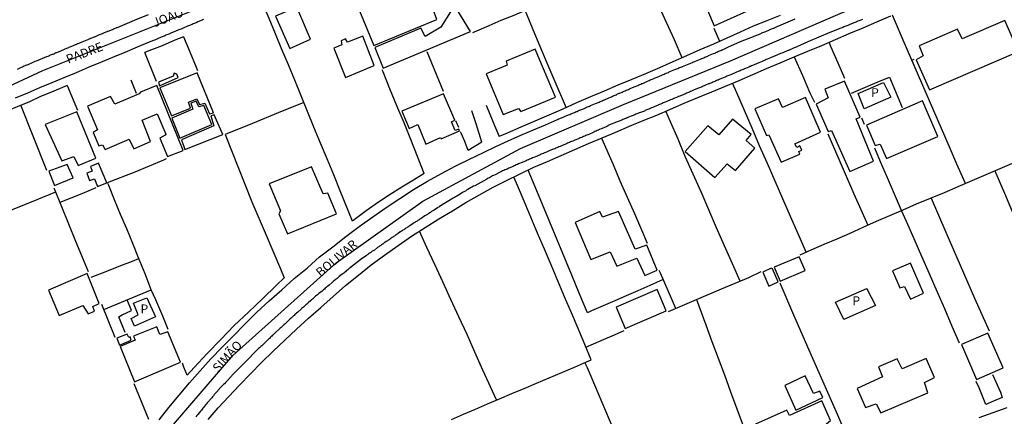
# Model space of a CAD drawing. Units: millimetres. Extents: x 173491 to 175910, y 1665949 to 1668728.
# Drawn here: x 174968 to 175246, y 1666575 to 1666687 of the extents above; entities that cross this region are included whole.
import ezdxf
from ezdxf.enums import TextEntityAlignment as Align

# ---------------------------------------------------------------- set-up
doc = ezdxf.new("R2010")
doc.units = ezdxf.units.MM
doc.header["$MEASUREMENT"] = 0
for name, color, linetype in [('IMAGEM', 7, 'Continuous'), ('V-EDIFICACAO', 2, 'Continuous'), ('V-EIXO_DE_LOGRADOURO', 3, 'Continuous'), ('V-LOTE', 1, 'Continuous'), ('V-NOME_DOS_LOGRADOUROS', 7, 'Continuous'), ('V-QUADRA', 2, 'Continuous'), ('V-TESTADA', 5, 'Continuous')]:
    doc.layers.add(name, color=color, linetype=linetype)
picture_1 = doc.add_image_def('image1.jpg', size_in_pixel=(4029, 4628))

msp = doc.modelspace()

# ---------------------------------------------------------------- linework, layer by layer
at = {"layer": 'V-EDIFICACAO'}
for points in [[(175167.53, 1666706.5), (175159.5, 1666702.97), (175162.53, 1666695.18), (175160.23, 1666694.03), (175164.06, 1666685.14), (175177.77, 1666691.3), (175174.31, 1666699.46), (175171.15, 1666698.27), (175167.53, 1666706.5)], [(175062.38, 1666693.8), (175068.19, 1666679.58), (175085.96, 1666686.96), (175083.83, 1666692.64), (175089.3, 1666694.96), (175085.96, 1666703.73), (175062.38, 1666693.8)], [(175040.55, 1666687.84), (175044.56, 1666678.71), (175050.32, 1666681.34), (175046.47, 1666690.39), (175040.55, 1666687.84)], [(175068.44, 1666679), (175070.85, 1666673.17), (175095.41, 1666683.49), (175091.57, 1666689.85), (175089.79, 1666689.07), (175087.08, 1666684.79), (175082.64, 1666682.14), (175081.39, 1666684.44), (175068.44, 1666679)], [(175221.75, 1666679.54), (175222.89, 1666676.71), (175220.93, 1666675.51), (175224.66, 1666667.08), (175249.66, 1666677.94), (175245.87, 1666686.63), (175233.88, 1666681.49), (175232.53, 1666684.19), (175221.75, 1666679.54)], [(175060.78, 1666680.5), (175060.25, 1666681.44), (175058.99, 1666680.9), (175059.16, 1666679.75), (175056.98, 1666678.8), (175060.24, 1666670.6), (175068.29, 1666674), (175065.07, 1666682.24), (175060.78, 1666680.5)], [(175105.45, 1666675.18), (175105.73, 1666674.03), (175099.79, 1666671.57), (175104.58, 1666660.13), (175108.9, 1666661.84), (175109.6, 1666661.03), (175119.34, 1666665.07), (175113.64, 1666678.57), (175105.45, 1666675.18)], [(175007.53, 1666669.3), (175007.87, 1666668.24), (175013.14, 1666670.54), (175012.74, 1666671.54), (175012, 1666671.79), (175011.67, 1666670.94), (175007.53, 1666669.3)], [(175007.96, 1666667.69), (175011.21, 1666659.79), (175016.59, 1666661.93), (175016.06, 1666663.59), (175018.36, 1666664.55), (175019.16, 1666662.98), (175020.66, 1666663.39), (175021.97, 1666660.35), (175023.03, 1666660.67), (175018.45, 1666671.94), (175007.96, 1666667.69)], [(174995.24, 1666663.08), (174994.07, 1666665.23), (174987.61, 1666662.48), (174990.35, 1666655.81), (174989.2, 1666655.05), (174990.79, 1666651.29), (174991.83, 1666651.63), (174992.6, 1666650.31), (174999.31, 1666653.21), (175000.62, 1666650.52), (175005.3, 1666652.58), (175003.01, 1666658.52), (175007.15, 1666660.3), (175009.61, 1666654.66), (175009.46, 1666654.3), (175007.98, 1666653.52), (175010.06, 1666648.31), (175014.54, 1666650.05), (175007.08, 1666668.3), (175002.53, 1666666.47), (175002.09, 1666665.96), (174995.24, 1666663.08)], [(175195.13, 1666667.28), (175196.13, 1666664.87), (175192.75, 1666663.11), (175196.14, 1666655.4), (175197.06, 1666655.62), (175202.21, 1666644.09), (175208.91, 1666647.06), (175203.97, 1666658.92), (175205.09, 1666659.43), (175200.72, 1666669.58), (175195.13, 1666667.28)], [(175206.26, 1666661.74), (175204.51, 1666666.06), (175211.72, 1666669.16), (175213.72, 1666665.04), (175206.26, 1666661.74)], [(175076.07, 1666661.07), (175078.12, 1666656.22), (175080.63, 1666657.3), (175082.79, 1666651.83), (175086.92, 1666653.67), (175087.14, 1666653.27), (175092.33, 1666655.56), (175092.13, 1666656.02), (175091.14, 1666655.63), (175090.08, 1666658.13), (175090.99, 1666658.6), (175087.84, 1666665.98), (175076.07, 1666661.07)], [(175183.22, 1666662.16), (175183.22, 1666662.16), (175183.22, 1666662.16), (175182.08, 1666664.6), (175175.5, 1666661.71), (175178.75, 1666654.21), (175179.43, 1666654.42), (175182.85, 1666646.71), (175188.12, 1666648.98), (175187.85, 1666649.72), (175188.66, 1666650.11), (175188.17, 1666651.29), (175187.26, 1666650.87), (175186.74, 1666651.94), (175193.94, 1666655.14), (175189.76, 1666664.93), (175183.22, 1666662.16)], [(175016.7, 1666663.32), (175017.28, 1666661.69), (175011.29, 1666659.17), (175013.62, 1666653.48), (175022.56, 1666657.32), (175020.38, 1666662.73), (175018.93, 1666662.28), (175018.19, 1666663.89), (175016.7, 1666663.32)], [(175206.9, 1666657.17), (175209.36, 1666651.41), (175210.75, 1666651.78), (175212.52, 1666647.79), (175226.96, 1666653.97), (175222.65, 1666664.02), (175206.9, 1666657.17)], [(174975.69, 1666657.34), (174980.36, 1666647.1), (174983.77, 1666648.37), (174984.99, 1666645.76), (174989.92, 1666647.88), (174984.56, 1666660.93), (174975.69, 1666657.34)], [(175023.27, 1666660.11), (175022.29, 1666659.78), (175023.14, 1666657), (175014.02, 1666653), (175014.98, 1666650.34), (175025.72, 1666654.51), (175023.27, 1666660.11)], [(175169.17, 1666658.83), (175165.36, 1666654.47), (175162.22, 1666656.95), (175155.86, 1666649.69), (175164.22, 1666642.37), (175167.65, 1666646.27), (175170.05, 1666644.43), (175175.49, 1666650.69), (175173.06, 1666652.88), (175174.41, 1666654.53), (175169.17, 1666658.83)], [(174976.67, 1666644.16), (174978.31, 1666640.14), (174983.57, 1666642.3), (174981.9, 1666646.11), (174976.67, 1666644.16)], [(174988.43, 1666645.54), (174988.9, 1666644.23), (174987.35, 1666643.61), (174988.19, 1666641.53), (174989.54, 1666642.05), (174990.42, 1666639.88), (174993, 1666640.92), (174993, 1666640.92), (174990.69, 1666646.44), (174988.43, 1666645.54)], [(175038.7, 1666640.65), (175041.95, 1666632.99), (175041.45, 1666632.17), (175043.88, 1666626.5), (175057.65, 1666632.19), (175055.2, 1666638.04), (175053.89, 1666637.79), (175050.69, 1666645.39), (175038.7, 1666640.65)], [(175131.84, 1666632.79), (175124.84, 1666629.73), (175129.32, 1666619.33), (175134.76, 1666621.47), (175136.6, 1666617.41), (175142.23, 1666619.71), (175144.46, 1666614.83), (175148.01, 1666616.35), (175145.02, 1666623.37), (175141.74, 1666622.19), (175137.06, 1666632.87), (175132.62, 1666631.26), (175131.84, 1666632.79)], [(175180.87, 1666617.11), (175182.59, 1666613.2), (175189.65, 1666616.25), (175187.9, 1666620.1), (175180.87, 1666617.11)], [(175214.2, 1666616.09), (175216.26, 1666611.32), (175217.62, 1666611.68), (175219.27, 1666608.14), (175222.94, 1666609.83), (175219.32, 1666618.25), (175214.2, 1666616.09)], [(174976.59, 1666610.65), (174979.65, 1666603.52), (174986.3, 1666606.37), (174987.75, 1666603.98), (174989.58, 1666604.8), (174989.05, 1666606.11), (174990.91, 1666606.95), (174987.52, 1666615.34), (174976.59, 1666610.65)], [(175180.1, 1666616.83), (175177.69, 1666615.73), (175179.41, 1666611.79), (175182.07, 1666613.02), (175180.46, 1666616.71), (175180.1, 1666616.83)], [(175136.38, 1666605.9), (175138.97, 1666599.85), (175150.53, 1666604.86), (175148, 1666610.83), (175136.38, 1666605.9)], [(175200.51, 1666602.38), (175198.21, 1666607.27), (175207, 1666611.15), (175207.03, 1666611.1), (175209.4, 1666606.32), (175200.51, 1666602.38), (175200.51, 1666602.38)], [(175000.83, 1666600.54), (174999.85, 1666602.69), (175001.82, 1666603.75), (175000.5, 1666607.04), (175004.3, 1666608.53), (175006.71, 1666603.13), (175000.83, 1666600.54)], [(174995.82, 1666597.15), (174996.62, 1666595.14), (174999.92, 1666596.58), (174999.55, 1666597.49), (174999.24, 1666597.37), (174998.79, 1666598.31), (174995.82, 1666597.15)], [(175007.07, 1666600.31), (175000.51, 1666597.72), (175000.98, 1666596.64), (174996.75, 1666594.83), (175000.82, 1666584.89), (175013.77, 1666590.4), (175010.21, 1666598.91), (175007.9, 1666598.19), (175007.07, 1666600.31)], [(175233.63, 1666595.37), (175237.88, 1666585.53), (175245.42, 1666588.79), (175241.07, 1666598.61), (175233.63, 1666595.37)], [(175204.29, 1666582.94), (175206.65, 1666577.63), (175209.62, 1666578.7), (175210.92, 1666576.08), (175224.21, 1666581.8), (175223.21, 1666584.65), (175226.07, 1666586.04), (175223.67, 1666591.4), (175216.97, 1666588.53), (175215.53, 1666591.31), (175210.31, 1666589.05), (175211.4, 1666586.28), (175204.29, 1666582.94)], [(175189.65, 1666586.51), (175183.87, 1666583.84), (175186.97, 1666576.87), (175194.57, 1666580.43), (175193.8, 1666582.22), (175191.94, 1666581.59), (175189.65, 1666586.51)], [(175185.18, 1666575.41), (175184.45, 1666576.92), (175175.67, 1666572.89), (175180.53, 1666561.98), (175197.2, 1666569.65), (175195.62, 1666573.06), (175196.81, 1666573.93), (175194.28, 1666579.55), (175185.18, 1666575.41)]]:
    msp.add_lwpolyline(points, close=True, dxfattribs=at)
at = {"layer": 'V-EIXO_DE_LOGRADOURO'}
for points in [[(174972.89, 1666507.14), (174980.03, 1666531.51), (175007.24, 1666567.46), (175028.51, 1666592.31), (175057.6, 1666618.41), (175082, 1666635.76), (175109.53, 1666650.61), (175138.46, 1666662.96), (175168.64, 1666675.31), (175198.82, 1666688.28), (175229.16, 1666701.25), (175261.06, 1666714.22), (175292.96, 1666727.19), (175325.02, 1666741.73), (175357.55, 1666755.48), (175375.22, 1666763.61), (175396.65, 1666781.12), (175414.64, 1666797.06), (175440.24, 1666873.8)], [(174942.34, 1666658.14), (174959.77, 1666665.5), (174974.97, 1666672.56), (175022.42, 1666691.55), (175053.9, 1666704.72), (175085.38, 1666717.89), (175116.86, 1666731.06), (175148.34, 1666744.23), (175180.28, 1666759.11), (175212.69, 1666773.68), (175245.1, 1666788.25), (175277.82, 1666802.66), (175310.54, 1666817.07), (175343.26, 1666831.48), (175376.91, 1666846.51), (175410.56, 1666861.54), (175423.74, 1666866.95)]]:
    msp.add_lwpolyline(points, dxfattribs=at)
at = {"layer": 'V-LOTE'}
for points in [[(175062.22, 1666630.15), (175058.72, 1666638.65), (175056.9, 1666643.17), (175055.08, 1666647.67), (175053.15, 1666652.13), (175051.33, 1666656.56), (175049.53, 1666660.99), (175047.74, 1666665.42), (175045.97, 1666669.81), (175044.13, 1666674.16), (175042.29, 1666678.51), (175040.52, 1666682.86), (175038.77, 1666687.21), (175037.07, 1666691.15)], [(175096.1, 1666683.27), (175097.16, 1666683.75), (175100.62, 1666685.23), (175104.08, 1666686.71), (175107.67, 1666688.14), (175110.73, 1666689.44), (175111.06, 1666688.73), (175113, 1666684.07), (175114.89, 1666679.41), (175116.9, 1666674.75), (175118.91, 1666670.09), (175122.3, 1666662.08)], [(175155, 1666676.13), (175152.82, 1666681.15), (175150.58, 1666686.1), (175148.34, 1666691.05), (175148.19, 1666691.36)], [(175021.55, 1666574.24), (175024.4, 1666577.51), (175027.38, 1666580.72), (175030.38, 1666583.93), (175033.43, 1666587.12), (175036.57, 1666590.31), (175039.82, 1666593.45), (175043.11, 1666596.57), (175046.4, 1666599.69), (175049.82, 1666602.76), (175053.24, 1666605.83), (175056.71, 1666608.9), (175060.18, 1666611.97), (175063.85, 1666614.86), (175067.47, 1666617.82), (175071.2, 1666620.58), (175075, 1666623.27), (175078.83, 1666625.85), (175082.65, 1666628.3), (175086.45, 1666630.75), (175090.3, 1666633.05), (175094.12, 1666635.35), (175097.95, 1666637.49), (175101.77, 1666639.7), (175105.59, 1666641.59), (175109.41, 1666643.48), (175113.24, 1666645.29), (175117.09, 1666646.96), (175120.94, 1666648.63), (175124.79, 1666650.3), (175128.64, 1666651.97), (175132.49, 1666653.59), (175136.34, 1666655.21), (175140.19, 1666656.83), (175144.04, 1666658.45), (175147.87, 1666660.01), (175151.72, 1666661.66), (175155.59, 1666663.31), (175159.46, 1666664.91), (175163.33, 1666666.51), (175167.18, 1666668.13), (175171.03, 1666669.76), (175174.9, 1666671.43), (175178.77, 1666673.1), (175182.64, 1666674.75), (175186.51, 1666676.4), (175190.4, 1666678.02), (175194.29, 1666679.64), (175198.16, 1666681.31), (175202.05, 1666682.96), (175205.94, 1666684.61), (175209.83, 1666686.26), (175213.72, 1666687.91)], [(175182.58, 1666688.09), (175178.8, 1666686.55), (175175.02, 1666685.01), (175171.31, 1666683.34), (175167.6, 1666681.67), (175163.8, 1666680), (175160, 1666678.33), (175156.2, 1666676.66), (175152.4, 1666674.99), (175148.6, 1666673.32), (175144.71, 1666671.65), (175140.82, 1666670.02), (175136.93, 1666668.39), (175133.04, 1666666.76), (175129.15, 1666665.13), (175125.28, 1666663.41), (175121.41, 1666661.69), (175117.48, 1666660), (175113.55, 1666658.31), (175109.62, 1666656.62), (175105.69, 1666654.93), (175103.45, 1666653.97)], [(175234.77, 1666640.74), (175232.36, 1666646.21), (175230.16, 1666651.2), (175227.98, 1666656.19), (175225.82, 1666661.18), (175223.66, 1666666.17), (175221.52, 1666671.16), (175219.38, 1666676.15), (175217.24, 1666681.14), (175215.1, 1666686.13), (175214.22, 1666688.12)], [(175163.9, 1666684.47), (175165.55, 1666680.77)], [(175014.58, 1666682.04), (175012.13, 1666681.06), (175008.57, 1666679.54), (175004.88, 1666678.09), (175003.7, 1666677.62)], [(175014.58, 1666682.04), (175016.37, 1666677.79), (175018.16, 1666673.51), (175018.52, 1666672.56)], [(175200.78, 1666670.26), (175198.9, 1666674.61), (175196.88, 1666679.29), (175196.39, 1666680.55)], [(175006.97, 1666669.42), (175003.72, 1666677.63)], [(175087.8, 1666666.61), (175083.24, 1666677.84)], [(175186.58, 1666676.43), (175188.92, 1666671.15), (175190.96, 1666666.29), (175192.22, 1666663.59)], [(175219.68, 1666675.44), (175220.3, 1666675.78)], [(175082.38, 1666643.56), (175080.45, 1666648.32), (175078.59, 1666653.08), (175076.69, 1666657.84), (175074.69, 1666662.6), (175072.69, 1666667.36), (175070.81, 1666672.13), (175070.55, 1666672.71)], [(174999.75, 1666669.9), (175001.28, 1666666.18)], [(175202.69, 1666666.2), (175209.94, 1666669.3), (175213.33, 1666670.72), (175216.94, 1666662.12)], [(174981.87, 1666668.32), (174977.49, 1666666.45), (174974.36, 1666665.2), (174971.22, 1666663.77), (174967.82, 1666662.34), (174964.4, 1666660.91), (174960.98, 1666659.48), (174957.44, 1666658.06), (174953.9, 1666656.64), (174950.3, 1666655.12), (174946.7, 1666653.6), (174943.1, 1666652.08)], [(174981.87, 1666668.32), (174984.72, 1666661.38)], [(175189.93, 1666621.41), (175187.63, 1666626.5), (175185.5, 1666631.47), (175183.37, 1666636.44), (175181.18, 1666641.41), (175178.99, 1666646.38), (175176.8, 1666651.35), (175174.67, 1666656.32), (175172.54, 1666661.29), (175170.41, 1666666.26), (175169.2, 1666668.98)], [(174976.13, 1666644.42), (174972.32, 1666654.04), (174968.77, 1666662.74)], [(175048.49, 1666663.55), (175041.27, 1666660.6), (175034.05, 1666657.65), (175026.32, 1666654.48), (175030.07, 1666645.04), (175033.82, 1666635.6), (175037.87, 1666626.16), (175041.92, 1666616.72), (175042.97, 1666614.18)], [(175099.79, 1666662.82), (175101.73, 1666658.18), (175103.45, 1666653.97)], [(175098.58, 1666652.33), (175097.03, 1666657.55), (175095.81, 1666661.15)], [(175171.3, 1666613.22), (175169.15, 1666618.07), (175166.89, 1666623.15), (175164.68, 1666628.21), (175162.51, 1666633.27), (175160.34, 1666638.33), (175158.11, 1666643.33), (175155.88, 1666648.33), (175153.89, 1666653.22), (175151.75, 1666658.11), (175150.42, 1666661.1)], [(175206.37, 1666657.3), (175205.61, 1666659.09)], [(175092.12, 1666656.5), (175091.32, 1666658.38)], [(175094.73, 1666650.06), (175093.77, 1666652.51), (175092.8, 1666654.94), (175092.61, 1666655.28)], [(175132.25, 1666653.49), (175135.61, 1666646.09), (175137.45, 1666641.43), (175139.5, 1666636.83), (175141.6, 1666632.27), (175143.57, 1666627.69), (175145.18, 1666623.91)], [(175196.03, 1666654.74), (175199.13, 1666647.6), (175203.36, 1666637.83), (175207.28, 1666629)], [(175098.58, 1666652.33), (175094.73, 1666650.06)], [(175233.04, 1666595.76), (175230.98, 1666600.43), (175228.91, 1666605.38), (175226.77, 1666610.31), (175224.63, 1666615.24), (175222.49, 1666620.17), (175220.35, 1666625.1), (175218.21, 1666630.03), (175216.78, 1666633.15), (175214.8, 1666637.71), (175212.84, 1666642.29), (175210.88, 1666646.87), (175209.24, 1666650.67)], [(174993.25, 1666641.03), (175001.02, 1666644.02), (175009.11, 1666647.37), (175009.8, 1666647.77)], [(175188.22, 1666620.63), (175191.32, 1666622.04), (175194.97, 1666623.61), (175198.64, 1666625.18), (175202.31, 1666626.77), (175205.98, 1666628.43), (175209.72, 1666630.07), (175213.46, 1666631.71), (175217.24, 1666633.35), (175221.02, 1666634.99), (175224.95, 1666636.56), (175228.84, 1666638.2), (175232.73, 1666639.84), (175236.62, 1666641.56), (175240.57, 1666643.26), (175244.52, 1666644.96), (175248.47, 1666646.66)], [(175082.38, 1666643.56), (175079.33, 1666641.62), (175076.04, 1666639.68), (175072.77, 1666637.59), (175069.5, 1666635.5), (175066.07, 1666632.98), (175062.64, 1666630.46), (175062.22, 1666630.15)], [(175090.05, 1666574.29), (175093.42, 1666575.72), (175096.79, 1666577.15), (175100.16, 1666578.62), (175103.53, 1666580.09), (175107.03, 1666581.54), (175110.53, 1666582.99), (175114.03, 1666584.5), (175117.58, 1666585.99), (175121.13, 1666587.48), (175124.68, 1666588.97), (175128.11, 1666590.48), (175129.35, 1666591.05), (175127.57, 1666595.34), (175125.7, 1666599.84), (175123.8, 1666604.34), (175121.9, 1666608.82), (175120, 1666613.3), (175118.1, 1666617.78), (175116.2, 1666622.26), (175114.3, 1666626.74), (175112.4, 1666631.22), (175110.5, 1666635.7), (175108.6, 1666640.18), (175107.68, 1666642.36), (175107.62, 1666642.59)], [(175149.69, 1666613.7), (175145.89, 1666612.01), (175142.55, 1666610.48), (175139.28, 1666609.09), (175136.01, 1666607.7), (175132.74, 1666606.31), (175129.47, 1666604.87), (175128.34, 1666604.3), (175125.98, 1666609.85), (175123.95, 1666614.87), (175121.85, 1666619.85), (175119.79, 1666624.83), (175117.74, 1666629.81), (175115.69, 1666634.79), (175113.64, 1666639.77), (175111.69, 1666644.44), (175111.66, 1666644.55)], [(175243.06, 1666644.33), (175246.06, 1666637.38), (175247.66, 1666633.48), (175249.48, 1666629.56), (175251.15, 1666625.55), (175252.89, 1666621.54), (175254.63, 1666617.53), (175256.36, 1666613.48), (175257.52, 1666610.81)], [(174963.12, 1666639.39), (174965.99, 1666633.19), (174973.43, 1666636.2), (174978.62, 1666638.36)], [(174987.86, 1666615.82), (174984.26, 1666624.39), (174980.37, 1666634.19), (174978.16, 1666639.45)], [(174979.85, 1666635.42), (174986.06, 1666637.89), (174990.05, 1666639.56)], [(175010.26, 1666599.56), (175008.76, 1666603.37), (175006.82, 1666608), (175005.48, 1666610.8), (175003.8, 1666615.32), (175001.95, 1666619.77), (175000.38, 1666623.85), (174998.61, 1666627.93), (174996.84, 1666632.01), (174995.19, 1666636.09), (174993.54, 1666640.17), (174993.27, 1666640.71)], [(175225.12, 1666636.63), (175229.2, 1666627.05), (175233.27, 1666617.75), (175237.34, 1666608.45), (175241.41, 1666599.18)], [(175102.76, 1666579.76), (175098.88, 1666588.18), (175096.66, 1666593.19), (175094.44, 1666598.2), (175092.17, 1666603.14), (175089.84, 1666608.06), (175087.59, 1666612.98), (175085.39, 1666617.9), (175083.08, 1666622.67), (175081.02, 1666627.26)], [(174988.65, 1666614.32), (174993.07, 1666616.05), (174996.93, 1666617.6), (175000.21, 1666618.88), (175002.01, 1666619.63)], [(175153.24, 1666605.54), (175151.04, 1666610.51), (175148.94, 1666615.46), (175148.56, 1666616.21)], [(175151.19, 1666604.64), (175158.38, 1666607.78), (175166.09, 1666611.03), (175173.8, 1666614.28), (175177.23, 1666615.92)], [(175042.97, 1666614.18), (175040.77, 1666612.09), (175036.84, 1666608.26), (175032.88, 1666604.47), (175028.92, 1666600.68), (175025.14, 1666596.76), (175021.25, 1666592.86), (175017.58, 1666588.87), (175015.6, 1666586.76)], [(175202.93, 1666565.83), (175198.81, 1666575.43), (175194.65, 1666585.03), (175190.41, 1666594.63), (175186.17, 1666604.27), (175182.55, 1666612.63)], [(174992.16, 1666605.23), (175005.48, 1666610.8)], [(174995.33, 1666597.37), (174991.58, 1666606.67)], [(174998.17, 1666598.72), (174996.37, 1666603.19), (174997.33, 1666603.72), (175000.01, 1666604.91), (174998.78, 1666608)], [(175159.02, 1666608.05), (175161.64, 1666600.91), (175163.32, 1666596.24), (175165.13, 1666591.55), (175166.88, 1666586.8), (175168.63, 1666582.05), (175170.42, 1666577.25), (175172.21, 1666572.45), (175174, 1666567.65), (175175.79, 1666562.85), (175177.56, 1666558.01), (175178.31, 1666555.97)], [(175127.89, 1666594.58), (175132.19, 1666596.46), (175135.99, 1666598.11), (175138.72, 1666599.33)], [(175015.62, 1666586.78), (175014.71, 1666589.01), (175014.29, 1666590.08)], [(175146.95, 1666544.93), (175144.88, 1666549.83), (175142.81, 1666554.71), (175140.7, 1666559.59), (175138.59, 1666564.47), (175136.59, 1666569.33), (175134.59, 1666574.19), (175132.5, 1666579.05), (175130.41, 1666583.91), (175128.32, 1666588.77), (175127.64, 1666590.27)], [(175242.36, 1666586.91), (175244.6, 1666581.93), (175245.1, 1666580.44)], [(175004.88, 1666574.21), (175000.73, 1666584.25)], [(175240.52, 1666578.52), (175238.59, 1666583.15), (175237.74, 1666584.93)], [(175245.1, 1666580.44), (175242.7, 1666579.37), (175240.52, 1666578.52)]]:
    msp.add_lwpolyline(points, dxfattribs=at)
at = {"layer": 'V-QUADRA'}
for points in [[(175020.24, 1666686.91), (175019.98, 1666686.78), (175019.83, 1666686.7), (175018.65, 1666686.22), (175018.33, 1666686.07), (175018.14, 1666686.01), (175017.88, 1666685.9), (175017.62, 1666685.8), (175017.32, 1666685.67), (175017.07, 1666685.54), (175016.81, 1666685.43), (175016.55, 1666685.32), (175016.29, 1666685.24), (175016.04, 1666685.13), (175015.78, 1666685.05), (175015.71, 1666685.03), (175014.49, 1666684.47), (175014.11, 1666684.32), (175014.11, 1666684.32), (175013.85, 1666684.21), (175013.59, 1666684.12), (175013.33, 1666684.02), (175013.08, 1666683.89), (175012.82, 1666683.8), (175012.56, 1666683.69), (175012.45, 1666683.63), (175011.19, 1666683.12), (175010.88, 1666682.99), (175010.72, 1666682.92), (175010.46, 1666682.82), (175010.2, 1666682.71), (175009.94, 1666682.6), (175009.64, 1666682.47), (175009.39, 1666682.36), (175009.13, 1666682.26), (175008.87, 1666682.15), (175008.61, 1666682.04), (175008.33, 1666681.92), (175007.28, 1666681.49), (175006.94, 1666681.33), (175006.68, 1666681.23), (175006.43, 1666681.12), (175006.17, 1666681.03), (175005.91, 1666680.93), (175005.65, 1666680.82), (175005.4, 1666680.71), (175005.14, 1666680.61), (175004.95, 1666680.52), (175001.52, 1666679.09), (174998.09, 1666677.66), (174994.66, 1666676.23), (174991.23, 1666674.8), (174987.8, 1666673.37), (174984.37, 1666671.94), (174980.94, 1666670.51), (174977.51, 1666669.08), (174974.08, 1666667.63), (174970.65, 1666666.18), (174967.2, 1666664.73)], [(174967.84, 1666672.97), (174968.98, 1666673.48), (174969.32, 1666673.63), (174969.58, 1666673.74), (174969.79, 1666673.83), (174970.03, 1666673.93), (174970.26, 1666674.02), (174970.48, 1666674.11), (174970.67, 1666674.19), (174970.86, 1666674.26), (174971.08, 1666674.34), (174971.34, 1666674.45), (174971.48, 1666674.54), (174971.68, 1666674.6), (174971.74, 1666674.62), (174972.88, 1666675.16), (174973.18, 1666675.24), (174973.4, 1666675.33), (174973.65, 1666675.44), (174973.87, 1666675.54), (174974.12, 1666675.65), (174974.32, 1666675.74), (174974.55, 1666675.8), (174974.81, 1666675.91), (174974.81, 1666675.91), (174974.96, 1666675.98), (174976.14, 1666676.47), (174976.48, 1666676.62), (174976.74, 1666676.72), (174976.96, 1666676.83), (174977.19, 1666676.94), (174977.43, 1666677.02), (174977.69, 1666677.11), (174977.9, 1666677.19), (174978.11, 1666677.28), (174978.35, 1666677.39), (174978.59, 1666677.5), (174978.77, 1666677.58), (174978.93, 1666677.6), (174978.99, 1666677.61), (174980.09, 1666678.12), (174980.43, 1666678.25), (174980.69, 1666678.37), (174980.9, 1666678.46), (174981.12, 1666678.55), (174981.33, 1666678.65), (174981.55, 1666678.74), (174981.8, 1666678.85), (174982.06, 1666678.93), (174982.28, 1666679.04), (174982.42, 1666679.11), (174983.65, 1666679.62), (174983.99, 1666679.75), (174984.2, 1666679.85), (174984.38, 1666679.92), (174984.59, 1666680), (174984.8, 1666680.11), (174984.98, 1666680.15), (174985.19, 1666680.26), (174985.45, 1666680.37), (174985.64, 1666680.46), (174985.88, 1666680.54), (174986.11, 1666680.65), (174987.47, 1666681.21), (174987.74, 1666681.31), (174987.89, 1666681.36), (174988.11, 1666681.46), (174988.37, 1666681.57), (174988.56, 1666681.66), (174988.8, 1666681.74), (174989.05, 1666681.87), (174989.27, 1666681.94), (174989.53, 1666682.04), (174989.74, 1666682.13), (174989.8, 1666682.15), (174990.98, 1666682.66), (174991.33, 1666682.81), (174991.52, 1666682.9), (174991.76, 1666682.99), (174991.97, 1666683.07), (174992.18, 1666683.16), (174992.4, 1666683.24), (174992.66, 1666683.35), (174992.87, 1666683.44), (174993.13, 1666683.54), (174993.34, 1666683.59), (174993.36, 1666683.59), (174994.59, 1666684.12), (174994.93, 1666684.27), (174995.14, 1666684.36), (174995.36, 1666684.44), (174995.62, 1666684.55), (174995.79, 1666684.64), (174995.96, 1666684.7), (174996.22, 1666684.79), (174996.43, 1666684.87), (174996.67, 1666684.98), (174996.73, 1666684.98), (174996.77, 1666685.05), (174996.86, 1666685.05), (175000.79, 1666686.75), (175004.77, 1666688.35)], [(175205.73, 1666686.95), (175205.34, 1666686.76), (175205.04, 1666686.63), (175204.78, 1666686.55), (175204.48, 1666686.42), (175204.23, 1666686.31), (175203.93, 1666686.18), (175203.67, 1666686.08), (175203.37, 1666685.97), (175203.13, 1666685.93), (175202.04, 1666685.41), (175201.61, 1666685.26), (175201.35, 1666685.15), (175201.05, 1666685.05), (175200.8, 1666684.94), (175200.54, 1666684.81), (175200.28, 1666684.7), (175200.02, 1666684.59), (175199.72, 1666684.51), (175199.7, 1666684.51), (175196.54, 1666683.22), (175193.47, 1666681.93), (175190.4, 1666680.64), (175187.26, 1666679.21), (175187.13, 1666679.15), (175186.85, 1666679), (175186.51, 1666678.89), (175186.17, 1666678.74), (175185.82, 1666678.57), (175185.48, 1666678.44), (175185.14, 1666678.31), (175185.03, 1666678.25), (175183.76, 1666677.75), (175183.76, 1666677.75), (175183.31, 1666677.56), (175183.04, 1666677.45), (175182.69, 1666677.3), (175182.35, 1666677.17), (175182.01, 1666677.02), (175181.66, 1666676.87), (175181.32, 1666676.72), (175181.21, 1666676.66), (175179.88, 1666676.1), (175179.39, 1666675.91), (175179.05, 1666675.76), (175178.7, 1666675.61), (175178.36, 1666675.46), (175175.31, 1666674.18), (175175.23, 1666674.15), (175175.23, 1666674.11), (175175.01, 1666674.04), (175174.76, 1666673.96), (175174.5, 1666673.85), (175174.26, 1666673.72), (175174.03, 1666673.64), (175173.79, 1666673.53), (175172.8, 1666673.12), (175172.54, 1666672.99), (175172.4, 1666672.95), (175172.14, 1666672.86), (175171.86, 1666672.74), (175171.62, 1666672.63), (175171.32, 1666672.48), (175171.07, 1666672.37), (175170.81, 1666672.26), (175170.55, 1666672.15), (175170.3, 1666672.07), (175170.14, 1666672.01), (175169.05, 1666671.51), (175168.66, 1666671.36), (175168.36, 1666671.23), (175168.11, 1666671.13), (175167.85, 1666671.02), (175167.59, 1666670.91), (175167.34, 1666670.8), (175167.08, 1666670.7), (175166.82, 1666670.59), (175166.54, 1666670.46), (175165.4, 1666669.99), (175165.1, 1666669.86), (175164.93, 1666669.8), (175164.68, 1666669.69), (175164.42, 1666669.56), (175164.16, 1666669.45), (175163.9, 1666669.35), (175163.6, 1666669.22), (175163.35, 1666669.11), (175163.09, 1666669), (175162.83, 1666668.89), (175162.57, 1666668.81), (175162.46, 1666668.77), (175161.61, 1666668.38), (175161.2, 1666668.21), (175160.94, 1666668.1), (175160.64, 1666667.99), (175160.39, 1666667.89), (175160.13, 1666667.78), (175159.87, 1666667.67), (175159.61, 1666667.59), (175159.36, 1666667.48), (175159.33, 1666667.46), (175158.24, 1666666.99), (175157.85, 1666666.84), (175157.6, 1666666.73), (175157.34, 1666666.62), (175157.04, 1666666.47), (175156.78, 1666666.36), (175156.48, 1666666.26), (175156.22, 1666666.15), (175155.92, 1666666.02), (175155.67, 1666665.91), (175155.52, 1666665.83), (175154.38, 1666665.36), (175154.08, 1666665.23), (175153.91, 1666665.19), (175153.65, 1666665.06), (175153.39, 1666664.95), (175153.14, 1666664.82), (175152.88, 1666664.73), (175152.62, 1666664.65), (175152.32, 1666664.52), (175152.06, 1666664.39), (175151.76, 1666664.29), (175151.74, 1666664.29), (175150.65, 1666663.81), (175150.26, 1666663.66), (175149.96, 1666663.53), (175149.7, 1666663.43), (175149.4, 1666663.3), (175149.15, 1666663.19), (175148.89, 1666663.08), (175148.63, 1666662.97), (175148.37, 1666662.89), (175148.22, 1666662.83), (175148.22, 1666662.83), (175147.09, 1666662.33), (175146.87, 1666662.25), (175146.83, 1666662.22), (175146.7, 1666662.16), (175146.4, 1666662.03), (175146.14, 1666661.92), (175145.84, 1666661.8), (175145.59, 1666661.69), (175145.33, 1666661.58), (175145.07, 1666661.47), (175144.81, 1666661.37), (175144.58, 1666661.24), (175144.36, 1666661.13), (175143.27, 1666660.74), (175142.94, 1666660.59), (175142.75, 1666660.53), (175142.5, 1666660.44), (175142.24, 1666660.31), (175141.98, 1666660.21), (175141.68, 1666660.1), (175141.43, 1666659.97), (175141.17, 1666659.89), (175140.91, 1666659.8), (175140.84, 1666659.78), (175139.71, 1666659.29), (175139.45, 1666659.18), (175139.41, 1666659.16), (175139.34, 1666659.14), (175139.32, 1666659.11), (175139.28, 1666659.11), (175139.21, 1666659.09), (175139.07, 1666659.03), (175138.81, 1666658.92), (175138.55, 1666658.81), (175138.29, 1666658.71), (175138.04, 1666658.6), (175137.78, 1666658.49), (175137.52, 1666658.38), (175137.26, 1666658.28), (175137.03, 1666658.17), (175134.1, 1666657.04), (175134.09, 1666656.97), (175134.05, 1666656.91), (175133.92, 1666656.91), (175133.75, 1666656.8), (175133.38, 1666656.61), (175132.2, 1666656.11), (175131.73, 1666655.92), (175131.43, 1666655.77), (175131.09, 1666655.64), (175130.79, 1666655.51), (175130.44, 1666655.34), (175130.14, 1666655.21), (175129.91, 1666655.11), (175128.68, 1666654.57), (175128.21, 1666654.38), (175127.91, 1666654.22), (175127.57, 1666654.05), (175127.27, 1666653.92), (175126.93, 1666653.79), (175126.63, 1666653.67), (175126.28, 1666653.54), (175125.98, 1666653.41), (175125.79, 1666653.33), (175124.78, 1666652.92), (175124.39, 1666652.74), (175124.18, 1666652.68), (175123.88, 1666652.53), (175123.58, 1666652.42), (175123.28, 1666652.29), (175122.98, 1666652.16), (175122.68, 1666652.04), (175122.4, 1666651.89), (175121.26, 1666651.44), (175120.85, 1666651.26), (175120.62, 1666651.16), (175120.32, 1666651.03), (175120.02, 1666650.9), (175119.72, 1666650.77), (175119.42, 1666650.66), (175119.12, 1666650.53), (175118.82, 1666650.41), (175118.52, 1666650.3), (175118.45, 1666650.26), (175117.4, 1666649.83), (175117.01, 1666649.65), (175116.8, 1666649.57), (175116.5, 1666649.44), (175116.2, 1666649.33), (175115.9, 1666649.2), (175115.6, 1666649.08), (175115.3, 1666648.95), (175115, 1666648.84), (175114.98, 1666648.82), (175113.67, 1666648.26), (175113.2, 1666648.05), (175112.9, 1666647.92), (175112.6, 1666647.79), (175112.3, 1666647.66), (175112, 1666647.53), (175112, 1666647.53), (175111.7, 1666647.4), (175111.4, 1666647.27), (175111.1, 1666647.15), (175110.9, 1666647.06), (175109.72, 1666646.57), (175109.25, 1666646.37), (175108.95, 1666646.24), (175108.61, 1666646.12), (175108.31, 1666645.94), (175107.96, 1666645.8), (175107.66, 1666645.67), (175107.38, 1666645.54), (175106.21, 1666645.04), (175105.73, 1666644.79), (175105.43, 1666644.66), (175105.09, 1666644.53), (175104.79, 1666644.4), (175104.45, 1666644.25), (175104.15, 1666644.1), (175103.8, 1666643.95), (175103.57, 1666643.85), (175102.37, 1666643.2), (175101.92, 1666642.98), (175101.62, 1666642.84), (175101.32, 1666642.66), (175101.02, 1666642.51), (175100.72, 1666642.34), (175100.42, 1666642.19), (175100.11, 1666642.04), (175100.01, 1666641.98), (175096.59, 1666640.11), (175096.27, 1666639.96), (175095.14, 1666639.3), (175094.67, 1666639.02), (175094.32, 1666638.8), (175093.98, 1666638.61), (175093.68, 1666638.44), (175093.34, 1666638.25), (175093.06, 1666638.1), (175092.03, 1666637.45), (175091.54, 1666637.17), (175091.23, 1666637), (175090.89, 1666636.79), (175090.55, 1666636.62), (175086.73, 1666634.28), (175086.73, 1666634.26), (175086.6, 1666634.19), (175086.47, 1666634.1), (175086.22, 1666633.95), (175086.15, 1666633.91), (175085.14, 1666633.25), (175084.8, 1666633.03), (175084.59, 1666632.9), (175084.33, 1666632.73), (175084.13, 1666632.6), (175083.94, 1666632.47), (175083.69, 1666632.3), (175083.47, 1666632.15), (175083.27, 1666632.02), (175083.08, 1666631.9), (175082.91, 1666631.79), (175082.74, 1666631.68), (175082.55, 1666631.6), (175081.49, 1666630.87), (175081.15, 1666630.65), (175080.96, 1666630.48), (175080.77, 1666630.4), (175080.55, 1666630.27), (175080.36, 1666630.14), (175080.17, 1666630.01), (175079.95, 1666629.88), (175079.74, 1666629.73), (175079.52, 1666629.6), (175079.29, 1666629.5), (175078.32, 1666628.79), (175077.98, 1666628.59), (175077.8, 1666628.46), (175077.68, 1666628.38), (175077.46, 1666628.27), (175077.21, 1666628.1), (175076.99, 1666627.95), (175076.8, 1666627.82), (175076.61, 1666627.69), (175076.39, 1666627.56), (175076.18, 1666627.41), (175075.96, 1666627.28), (175075.75, 1666627.13), (175075.64, 1666627.07), (175075.02, 1666626.64), (175074.72, 1666626.45), (175074.52, 1666626.3), (175074.33, 1666626.17), (175074.16, 1666626.06), (175073.97, 1666625.91), (175073.73, 1666625.76), (175073.52, 1666625.61), (175073.32, 1666625.48), (175073.09, 1666625.33), (175072.91, 1666625.2), (175072.75, 1666625.08), (175072.75, 1666625.08), (175072.53, 1666624.86), (175071.65, 1666624.35), (175071.31, 1666624.11), (175071.12, 1666623.98), (175070.9, 1666623.83), (175070.73, 1666623.68), (175070.6, 1666623.59), (175070.39, 1666623.45), (175070.17, 1666623.29), (175070, 1666623.19), (175069.83, 1666623.06), (175069.61, 1666622.93), (175069.42, 1666622.78), (175069.23, 1666622.67), (175069.21, 1666622.66), (175068.34, 1666621.99), (175068.03, 1666621.77), (175067.77, 1666621.62), (175067.56, 1666621.45), (175067.34, 1666621.32), (175067.12, 1666621.19), (175066.95, 1666621.06), (175066.72, 1666620.89), (175066.52, 1666620.72), (175066.35, 1666620.61), (175066.14, 1666620.44), (175066.01, 1666620.32), (175065.04, 1666619.67), (175061.64, 1666617.05), (175061.59, 1666617.01), (175061.48, 1666616.93), (175061.42, 1666616.88), (175061.36, 1666616.84), (175061.12, 1666616.65), (175060.86, 1666616.45), (175060.62, 1666616.24), (175060.43, 1666616.09), (175060.19, 1666615.87), (175059.96, 1666615.7), (175059.71, 1666615.51), (175059.43, 1666615.29), (175059.3, 1666615.17), (175058.46, 1666614.5), (175058.08, 1666614.18), (175057.84, 1666613.99), (175057.58, 1666613.77), (175057.35, 1666613.58), (175057.09, 1666613.36), (175056.87, 1666613.19), (175056.61, 1666612.98), (175056.47, 1666612.85), (175055.63, 1666612.12), (175055.22, 1666611.8), (175054.99, 1666611.63), (175054.73, 1666611.39), (175054.51, 1666611.22), (175054.27, 1666610.98), (175054.04, 1666610.79), (175053.81, 1666610.6), (175053.61, 1666610.41), (175052.71, 1666609.72), (175052.3, 1666609.37), (175052.07, 1666609.16), (175051.81, 1666608.95), (175051.6, 1666608.8), (175051.36, 1666608.58), (175051.1, 1666608.37), (175050.89, 1666608.15), (175050.63, 1666607.94), (175050.5, 1666607.79), (175049.69, 1666607.1), (175049.3, 1666606.78), (175049.09, 1666606.59), (175048.85, 1666606.39), (175048.68, 1666606.18), (175048.4, 1666605.9), (175048.08, 1666605.67), (175047.86, 1666605.47), (175047.71, 1666605.34), (175046.79, 1666604.51), (175046.4, 1666604.16), (175046.21, 1666603.97), (175046, 1666603.8), (175045.78, 1666603.58), (175045.59, 1666603.44), (175045.35, 1666603.22), (175045.12, 1666602.98), (175044.88, 1666602.79), (175044.67, 1666602.56), (175043.76, 1666601.74), (175043.4, 1666601.42), (175043.21, 1666601.23), (175042.97, 1666601.03), (175042.8, 1666600.82), (175042.5, 1666600.56), (175042.29, 1666600.37), (175042.07, 1666600.17), (175041.86, 1666599.98), (175041.62, 1666599.76), (175041.43, 1666599.6), (175041.43, 1666599.6), (175041.41, 1666599.6), (175040.59, 1666598.82), (175040.25, 1666598.48), (175040.06, 1666598.33), (175039.86, 1666598.13), (175039.67, 1666597.96), (175039.45, 1666597.75), (175039.24, 1666597.58), (175039.05, 1666597.34), (175038.83, 1666597.11), (175038.6, 1666596.96), (175037.87, 1666596.23), (175037.5, 1666595.86), (175037.31, 1666595.69), (175037.09, 1666595.46), (175036.82, 1666595.22), (175036.62, 1666595), (175036.39, 1666594.79), (175036.11, 1666594.53), (175035.98, 1666594.45), (175035.76, 1666594.21), (175035.66, 1666594.11), (175031.88, 1666590.31), (175028.26, 1666586.6), (175028.13, 1666586.47), (175028.02, 1666586.34), (175027.77, 1666586.04), (175027.49, 1666585.76), (175027.38, 1666585.65), (175026.48, 1666584.71), (175026.14, 1666584.34), (175025.86, 1666584.09), (175025.69, 1666583.92), (175025.49, 1666583.72), (175025.32, 1666583.53), (175025.13, 1666583.32), (175024.87, 1666583.06), (175024.66, 1666582.88), (175024.62, 1666582.82), (175023.88, 1666581.92), (175023.56, 1666581.56), (175023.28, 1666581.26), (175023.02, 1666580.96), (175022.77, 1666580.66), (175022.55, 1666580.36), (175022.29, 1666580.06), (175022.02, 1666579.77), (175021.89, 1666579.63), (175021.26, 1666578.94), (175020.99, 1666578.56), (175020.79, 1666578.34), (175020.54, 1666578.04), (175020.3, 1666577.76), (175020.07, 1666577.44), (175019.87, 1666577.2), (175019.64, 1666576.92), (175019.42, 1666576.63), (175019.36, 1666576.56), (175018.67, 1666575.7), (175018.33, 1666575.34), (175018.07, 1666575.02)], [(175099.06, 1666649.49), (175102.53, 1666651.11), (175106.04, 1666652.7), (175109.55, 1666654.3), (175113.11, 1666655.84), (175116.51, 1666657.28), (175119.93, 1666658.77), (175119.97, 1666658.75), (175120.02, 1666658.79), (175120.12, 1666658.86), (175120.23, 1666658.88), (175120.32, 1666658.94), (175120.53, 1666658.99), (175120.77, 1666659.11), (175121.01, 1666659.2), (175121.24, 1666659.33), (175121.52, 1666659.41), (175121.88, 1666659.59), (175122.98, 1666660.04), (175123.36, 1666660.19), (175123.62, 1666660.31), (175123.9, 1666660.44), (175124.18, 1666660.53), (175124.43, 1666660.66), (175124.65, 1666660.74), (175124.91, 1666660.83), (175125.16, 1666660.96), (175125.42, 1666661.04), (175125.68, 1666661.17), (175125.83, 1666661.24), (175127.18, 1666661.77), (175127.57, 1666661.95), (175127.83, 1666662.05), (175128.1, 1666662.18), (175128.38, 1666662.29), (175128.66, 1666662.42), (175128.94, 1666662.55), (175129.18, 1666662.66), (175130.57, 1666663.21), (175130.91, 1666663.38), (175131.09, 1666663.45), (175131.34, 1666663.56), (175131.64, 1666663.66), (175131.88, 1666663.79), (175132.16, 1666663.88), (175132.46, 1666664.05), (175132.76, 1666664.16), (175132.95, 1666664.24), (175134.35, 1666664.86), (175134.78, 1666665.03), (175135.08, 1666665.14), (175135.38, 1666665.29), (175135.65, 1666665.4), (175135.89, 1666665.51), (175136.15, 1666665.61), (175136.45, 1666665.72), (175136.51, 1666665.74), (175136.81, 1666666.02), (175137.07, 1666666.11), (175137.22, 1666666.13), (175137.37, 1666666.15), (175137.65, 1666666.28), (175138.08, 1666666.47), (175138.38, 1666666.6), (175138.68, 1666666.73), (175138.98, 1666666.86), (175139.28, 1666666.99), (175139.58, 1666667.12), (175139.88, 1666667.22), (175140.14, 1666667.35), (175140.4, 1666667.44), (175140.59, 1666667.53), (175141.81, 1666668.08), (175142.24, 1666668.25), (175142.54, 1666668.36), (175142.84, 1666668.51), (175143.12, 1666668.64), (175143.4, 1666668.72), (175143.65, 1666668.85), (175143.91, 1666668.92), (175143.93, 1666668.92), (175145.29, 1666669.54), (175145.71, 1666669.75), (175146.02, 1666669.88), (175146.32, 1666669.97), (175146.59, 1666670.12), (175146.87, 1666670.22), (175147.17, 1666670.35), (175147.43, 1666670.46), (175147.73, 1666670.59), (175147.97, 1666670.7), (175149.28, 1666671.25), (175149.66, 1666671.43), (175149.94, 1666671.55), (175150.22, 1666671.66), (175150.52, 1666671.79), (175150.82, 1666671.92), (175151.12, 1666672.03), (175151.35, 1666672.15), (175151.53, 1666672.24), (175152.9, 1666672.8), (175152.9, 1666672.8), (175153.24, 1666672.95), (175153.48, 1666673.04), (175153.78, 1666673.14), (175154.06, 1666673.27), (175154.34, 1666673.38), (175154.64, 1666673.49), (175154.94, 1666673.59), (175155, 1666673.62), (175155.13, 1666673.67), (175157.91, 1666674.83), (175157.92, 1666674.84), (175157.98, 1666674.86), (175158.09, 1666674.88), (175158.24, 1666674.97), (175158.54, 1666675.07), (175158.78, 1666675.18), (175160.13, 1666675.74), (175160.56, 1666675.91), (175160.83, 1666676.04), (175161.11, 1666676.14), (175161.39, 1666676.27), (175161.67, 1666676.4), (175161.97, 1666676.51), (175162.23, 1666676.62), (175162.46, 1666676.73), (175163.82, 1666677.3), (175164.25, 1666677.47), (175164.48, 1666677.6), (175164.76, 1666677.71), (175165.06, 1666677.86), (175165.34, 1666677.97), (175165.62, 1666678.1), (175165.92, 1666678.22), (175166.17, 1666678.33), (175166.33, 1666678.4), (175167.46, 1666678.91), (175167.89, 1666679.08), (175171.42, 1666680.68), (175175.05, 1666682.11), (175175.31, 1666682.24), (175175.57, 1666682.34), (175175.79, 1666682.43), (175176.04, 1666682.51), (175176.3, 1666682.62), (175176.52, 1666682.71), (175176.73, 1666682.79), (175176.94, 1666682.9), (175177.16, 1666682.96), (175177.35, 1666683.07), (175177.44, 1666683.12), (175178.53, 1666683.55), (175178.76, 1666683.65), (175178.92, 1666683.69), (175179.17, 1666683.8), (175179.39, 1666683.91), (175179.58, 1666683.99), (175179.73, 1666684.06), (175179.95, 1666684.15), (175180.2, 1666684.25), (175180.46, 1666684.36), (175180.68, 1666684.45), (175180.82, 1666684.51), (175181.94, 1666685.02), (175182.26, 1666685.15), (175182.45, 1666685.22), (175182.65, 1666685.3), (175182.84, 1666685.39), (175186.8, 1666687.13)], [(175007.79, 1666574.13), (175010.52, 1666577.61), (175013.41, 1666581.08), (175016.3, 1666584.55), (175019.32, 1666587.93), (175019.32, 1666587.93), (175022.34, 1666591.31), (175025.45, 1666594.65), (175028.72, 1666597.86), (175031.97, 1666601.22), (175035.28, 1666604.52), (175038.77, 1666607.64), (175042.26, 1666610.8), (175045.77, 1666613.92), (175049.48, 1666616.93), (175052.93, 1666620.03), (175056.62, 1666622.93), (175060.31, 1666625.83), (175064.07, 1666628.64), (175067.89, 1666631.34), (175071.71, 1666633.99), (175075.53, 1666636.53), (175079.4, 1666639.07), (175083.31, 1666641.36), (175087.2, 1666643.5), (175091.14, 1666645.59), (175095.1, 1666647.55), (175099.06, 1666649.49)], [(175238.66, 1666574.85), (175242.59, 1666576.25), (175246.53, 1666577.61)]]:
    msp.add_lwpolyline(points, dxfattribs=at)
at = {"layer": 'V-TESTADA'}
for points in [[(175021.55, 1666574.24), (175024.4, 1666577.51), (175027.38, 1666580.72), (175030.38, 1666583.93), (175033.43, 1666587.12), (175036.57, 1666590.31), (175039.82, 1666593.45), (175043.11, 1666596.57), (175046.4, 1666599.69), (175049.82, 1666602.76), (175053.24, 1666605.83), (175056.71, 1666608.9), (175060.18, 1666611.97), (175063.85, 1666614.86), (175067.47, 1666617.82), (175071.2, 1666620.58), (175075, 1666623.27), (175078.83, 1666625.85), (175082.65, 1666628.3), (175086.45, 1666630.75), (175090.3, 1666633.05), (175094.12, 1666635.35), (175097.95, 1666637.49), (175101.77, 1666639.7), (175105.59, 1666641.59), (175109.41, 1666643.48), (175113.24, 1666645.29), (175117.09, 1666646.96), (175120.94, 1666648.63), (175124.79, 1666650.3), (175128.64, 1666651.97), (175132.49, 1666653.59), (175136.34, 1666655.21), (175140.19, 1666656.83), (175144.04, 1666658.45), (175147.87, 1666660.01), (175151.72, 1666661.66), (175155.59, 1666663.31), (175159.46, 1666664.91), (175163.33, 1666666.51), (175167.18, 1666668.13), (175171.03, 1666669.76), (175174.9, 1666671.43), (175178.77, 1666673.1), (175182.64, 1666674.75), (175186.51, 1666676.4), (175190.4, 1666678.02), (175194.29, 1666679.64), (175198.16, 1666681.31), (175202.05, 1666682.96), (175205.94, 1666684.61), (175209.83, 1666686.26), (175213.72, 1666687.91)], [(175182.58, 1666688.09), (175178.8, 1666686.55), (175175.02, 1666685.01), (175171.31, 1666683.34), (175167.6, 1666681.67), (175163.8, 1666680), (175160, 1666678.33), (175156.2, 1666676.66), (175152.4, 1666674.99), (175148.6, 1666673.32), (175144.71, 1666671.65), (175140.82, 1666670.02), (175136.93, 1666668.39), (175133.04, 1666666.76), (175129.15, 1666665.13), (175125.28, 1666663.41), (175121.41, 1666661.69), (175117.48, 1666660), (175113.55, 1666658.31), (175109.62, 1666656.62), (175105.69, 1666654.93), (175103.45, 1666653.97)], [(175014.58, 1666682.04), (175012.13, 1666681.06), (175008.57, 1666679.54), (175004.88, 1666678.09), (175003.7, 1666677.62)], [(174981.87, 1666668.32), (174977.49, 1666666.45), (174974.36, 1666665.2), (174971.22, 1666663.77), (174967.82, 1666662.34), (174964.4, 1666660.91), (174960.98, 1666659.48), (174957.44, 1666658.06), (174953.9, 1666656.64), (174950.3, 1666655.12), (174946.7, 1666653.6), (174943.1, 1666652.08)], [(175098.58, 1666652.33), (175094.73, 1666650.06)], [(175082.38, 1666643.56), (175079.33, 1666641.62), (175076.04, 1666639.68), (175072.77, 1666637.59), (175069.5, 1666635.5), (175066.07, 1666632.98), (175062.64, 1666630.46), (175062.22, 1666630.15)], [(175042.97, 1666614.18), (175040.77, 1666612.09), (175036.84, 1666608.26), (175032.88, 1666604.47), (175028.92, 1666600.68), (175025.14, 1666596.76), (175021.25, 1666592.86), (175017.58, 1666588.87), (175015.6, 1666586.76)]]:
    msp.add_lwpolyline(points, dxfattribs=at)

# ---------------------------------------------------------------- texts
at = {"layer": 'V-NOME_DOS_LOGRADOUROS'}
for s, rotation, p in [('JOÃO', 21, (175006.76, 1666683.98)), ('PADRE', 21, (174982.42, 1666673.71)), ('BOLIVAR', 40, (175053.68, 1666613.68)), ('SIMÃO', 48, (175024.95, 1666586.81))]:
    msp.add_text(s, height=2.5, rotation=rotation, dxfattribs=at).set_placement(p, align=Align.BOTTOM_LEFT)
for p in [(175208.21, 1666664.29), (175202.95, 1666605.66), (175002.52, 1666603.36)]:
    msp.add_text('P', height=2.5, dxfattribs=at).set_placement(p, align=Align.BOTTOM_LEFT)

# ---------------------------------------------------------------- referenced raster images: frames only (the image files are external)
at = {"layer": 'IMAGEM'}
image = msp.add_image(picture_1, insert=(173491.1, 1665949.39), size_in_units=(2418.6, 2778.18), dxfattribs=at)
image.dxf.flags = 7

doc.saveas('drawing.dxf')
